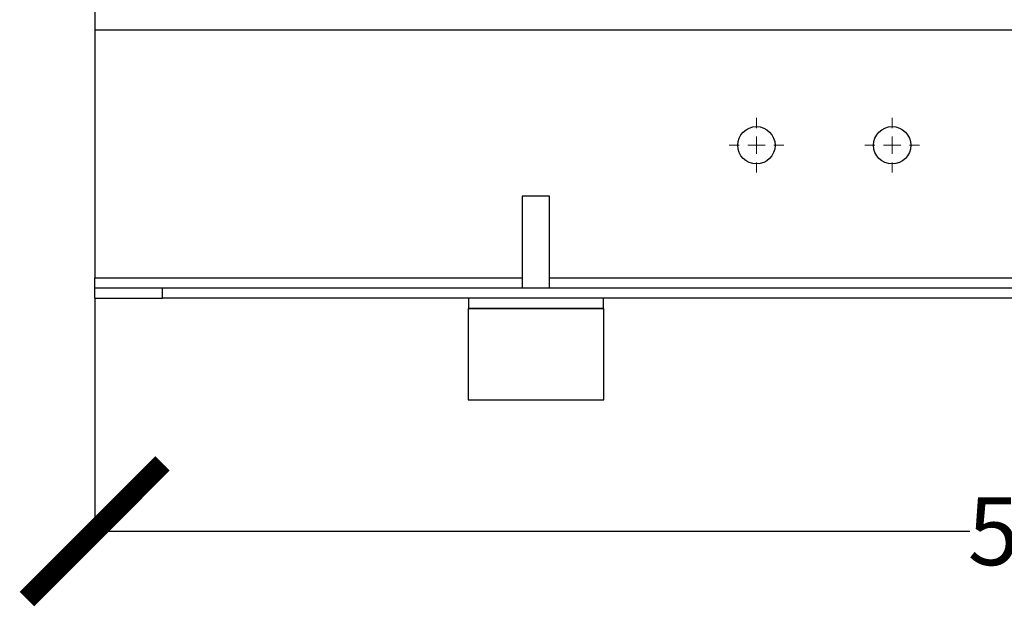
# Model space of a CAD drawing. Units: millimetres. Extents: x 17588 to 20237, y -700 to 1894.
# Drawn here: x 17917 to 18207, y -689 to -516 of the extents above; entities that cross this region are included whole.
import ezdxf

# ---------------------------------------------------------------- set-up
doc = ezdxf.new("R2010")
doc.units = ezdxf.units.MM
doc.layers.add('Dimensions', color=1, linetype='Continuous')
doc.styles.get("Standard").update_dxf_attribs({"font": 'arial.ttf'})
doc.dimstyles.get("Standard").update_dxf_attribs({"dimtxt": 0.18, "dimasz": 40, "dimexe": 0.18, "dimexo": 0.0625, "dimgap": 0.09, "dimtad": 0, "dimdec": 0, "dimzin": 0, "dimdsep": 46, "dimtxsty": 'Standard', "dimblk": 'ARCHTICK', "dimcen": 0.09, "dimadec": 0, "dimazin": 0, "dimtfac": 1, "dimtdec": 4, "dimtofl": 0, "dimtmove": 0, "dimatfit": 3, "dimfxl": 1, "dimtolj": 1, "dimtzin": 0, "dimarcsym": 0})

# ---------------------------------------------------------------- blocks, each defined once
blk = doc.blocks.new('_ArchTick')
at = {"color": 0, "linetype": 'ByBlock', "const_width": 0.15}
blk.add_lwpolyline([(-0.5, -0.5), (0.5, 0.5)], dxfattribs=at)
blk = doc.blocks.new('*D452')
at = {"layer": 'Defpoints', "color": 0}
for p in [(18499.13, -596.62), (17939.13, -598.06), (18499.13, -666.8)]:
    blk.add_point(p, dxfattribs=at)
at = {"layer": 'Dimensions', "color": 0, "lineweight": -2}
for p, q in [((18499.13, -596.69), (18499.13, -666.98)), ((17939.13, -598.12), (17939.13, -666.98)), ((17939.13, -666.8), (18197.01, -666.8)), ((18499.13, -666.8), (18241.25, -666.8))]:
    blk.add_line(p, q, dxfattribs=at)
at = {"layer": 'Dimensions', "color": 0, "lineweight": -2, "xscale": 40, "yscale": 40, "zscale": 40, "rotation": 180}
blk.add_blockref('_ArchTick', (17939.13, -666.8), dxfattribs=at)
at = {"layer": 'Dimensions', "color": 0, "lineweight": -2, "xscale": 40, "yscale": 40, "zscale": 40}
blk.add_blockref('_ArchTick', (18499.13, -666.8), dxfattribs=at)
at = {"layer": 'Dimensions', "color": 0, "insert": (18219.13, -666.8), "char_height": 20, "attachment_point": 5}
blk.add_mtext('\\A1;560', dxfattribs=at)
blk = doc.blocks.new('SW_CENTERMARKSYMBOL_43')
at = {"color": 0, "linetype": 'Continuous', "lineweight": 0}
for p, q in [((0, 5.08), (0, 8.04)), ((-5.08, 0), (-8.04, 0)), ((0, 0), (-2.54, 0)), ((0, 0), (0, 2.54)), ((0, 0), (0, -2.54)), ((0, 0), (2.54, 0)), ((5.08, 0), (8.04, 0)), ((0, -5.08), (0, -8.04))]:
    blk.add_line(p, q, dxfattribs=at)
blk = doc.blocks.new('SW_CENTERMARKSYMBOL_45')
at = {"color": 0, "linetype": 'Continuous', "lineweight": 0}
for p, q in [((0, 5.08), (0, 8.04)), ((-5.08, 0), (-8.04, 0)), ((0, 0), (-2.54, 0)), ((0, 0), (0, 2.54)), ((0, 0), (0, -2.54)), ((0, 0), (2.54, 0)), ((5.08, 0), (8.04, 0)), ((0, -5.08), (0, -8.04))]:
    blk.add_line(p, q, dxfattribs=at)

msp = doc.modelspace()

# ---------------------------------------------------------------- linework, layer by layer
at = {"color": 7, "linetype": 'Continuous', "lineweight": 25}
for p, q in [((17939.13, -513.12), (17939.13, -519.12)), ((17939.13, -519.12), (18499.13, -519.12)), ((17939.13, -519.12), (17939.13, -592.12)), ((18065.13, -568.12), (18065.13, -595.12)), ((18073.13, -568.12), (18065.13, -568.12)), ((18073.13, -595.12), (18073.13, -568.12)), ((17939.13, -595.12), (17939.13, -592.12)), ((17939.13, -598.12), (17939.13, -595.12)), ((17939.13, -595.12), (17959.13, -595.12)), ((17959.13, -598.12), (17959.13, -595.12)), ((17959.13, -595.12), (18479.13, -595.12)), ((17939.13, -598.12), (17959.13, -598.12)), ((18479.13, -598.12), (17959.13, -598.12)), ((18049.23, -598.12), (18049.23, -601.22)), ((18089.03, -601.22), (18089.03, -598.12)), ((18049.23, -601.22), (18049.13, -601.32)), ((18049.13, -601.32), (18049.13, -628.12)), ((18089.13, -601.32), (18049.13, -601.32)), ((18089.03, -601.22), (18049.23, -601.22)), ((18089.13, -601.32), (18089.03, -601.22)), ((18089.13, -628.12), (18089.13, -601.32)), ((18049.13, -628.12), (18089.13, -628.12))]:
    msp.add_line(p, q, dxfattribs=at)
at = {"color": 8, "linetype": 'Continuous', "lineweight": 25}
for p, q in [((17939.13, -592.12), (18065.13, -592.12)), ((18073.13, -592.12), (18365.13, -592.12))]:
    msp.add_line(p, q, dxfattribs=at)
at = {"color": 7, "linetype": 'Continuous', "lineweight": 25}
for centre in [(18134.13, -553.12), (18174.13, -553.12)]:
    msp.add_circle(centre, 5.5, dxfattribs=at)

# ---------------------------------------------------------------- block references
at = {"color": 7, "linetype": 'Continuous', "lineweight": 0}
for name, p in [('SW_CENTERMARKSYMBOL_43', (18134.13, -553.12)), ('SW_CENTERMARKSYMBOL_45', (18174.13, -553.12))]:
    msp.add_blockref(name, p, dxfattribs=at)

# ---------------------------------------------------------------- dimensions: what is measured, and where the dimension line sits
at = {"layer": 'Dimensions'}
dim = msp.add_linear_dim(base=(18499.13, -666.8), p1=(17939.13, -598.06), p2=(18499.13, -596.62), dimstyle='Standard', override={"dimtxt": 20}, dxfattribs=at)
dim.commit()
dim.dimension.update_dxf_attribs({"geometry": '*D452', "text_midpoint": (18219.13, -666.8), "dimtype": 160})

doc.saveas('drawing.dxf')
